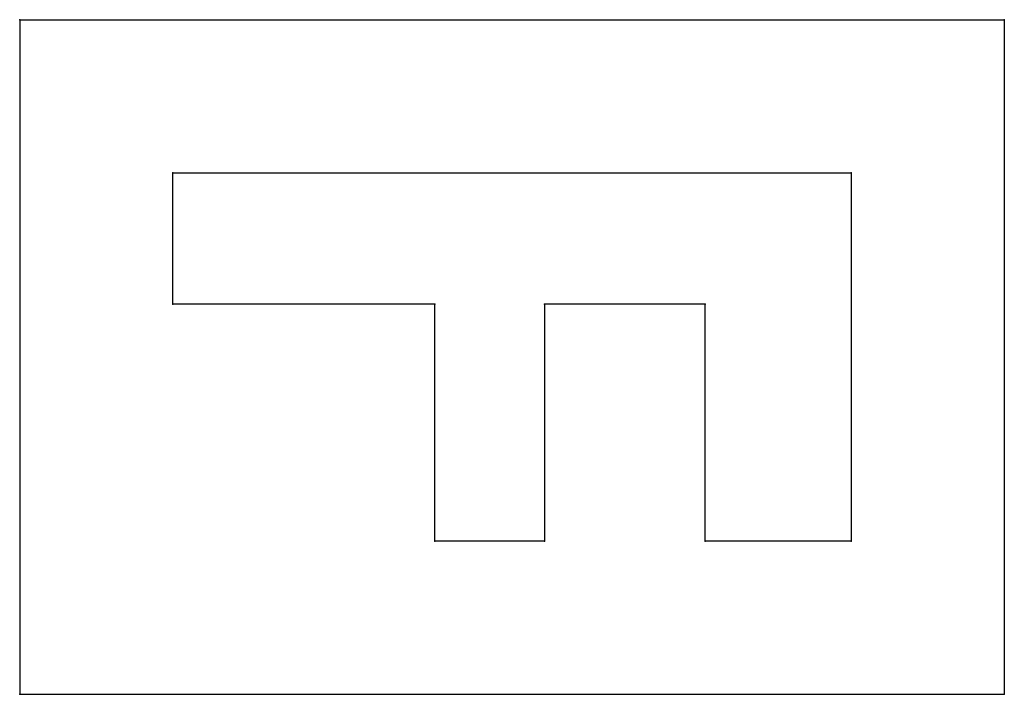
# Model space of a CAD drawing. Extents: x -2100 to 11390, y -5350 to 3900.
import ezdxf

# ---------------------------------------------------------------- set-up
doc = ezdxf.new("R2010")
doc.units = 0
doc.header["$PDSIZE"] = -1
doc.layers.get('0').update_dxf_attribs({"linetype": 'CONTINUOUS'})

msp = doc.modelspace()

# ---------------------------------------------------------------- linework, layer by layer
at = {"color": 7, "linetype": 'CONTINUOUS'}
for p, q in [((-2100, 3900), (11390, 3900)), ((-2100, 3900), (-2100, -5350)), ((11390, 3900), (11390, -5350)), ((0, 0), (0, 1800)), ((0, 1800), (9290, 1800)), ((9290, 1800), (9290, -3250)), ((3590, 0), (0, 0)), ((3590, -3250), (3590, 0)), ((7290, 0), (5090, 0)), ((5090, 0), (5090, -3250)), ((7290, -3250), (7290, 0)), ((5090, -3250), (3590, -3250)), ((9290, -3250), (7290, -3250)), ((-2100, -5350), (11390, -5350))]:
    msp.add_line(p, q, dxfattribs=at)
for p in [(-2100, 3900), (11390, 3900), (0, 1800), (9290, 1800), (0, 0), (3590, 0), (5090, 0), (7290, 0), (3590, -3250), (5090, -3250), (7290, -3250), (9290, -3250), (-2100, -5350), (11390, -5350)]:
    msp.add_point(p, dxfattribs=at)

doc.saveas('drawing.dxf')
